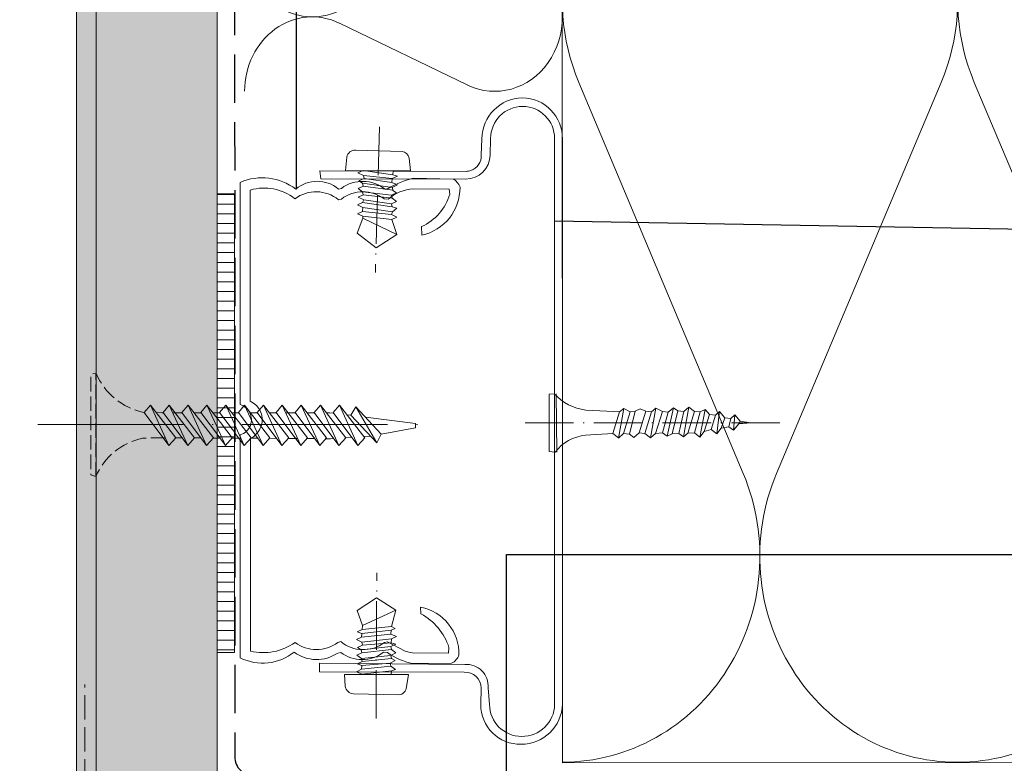
# Model space of a CAD drawing. Units: millimetres. Extents: x -778 to 27034, y -14202 to 2452.
# Drawn here: x 24325 to 24426, y -13963 to -13886 of the extents above; entities that cross this region are included whole.
import ezdxf

# ---------------------------------------------------------------- set-up
doc = ezdxf.new("R2010")
doc.units = ezdxf.units.MM
doc.header["$MEASUREMENT"] = 0
for name, pattern in [('ITR-37-0_12_MM', [2, 1.5, -0.5]), ('Takart vonal_01', [7, 5, -2]), ('Takart vonal_05', [3.3, 2.5, -0.8]), ('Tengelyvonal_01', [21, 15, -3, 0, -3]), ('Tengelyvonal_02', [7, 5, -1, 0, -1]), ('thk_line_type', [945, 540, -405]), ('Wipeout_Contour', [1000, 0, -1000])]:
    doc.linetypes.add(name, pattern=pattern)
for name, color, linetype, lineweight in [('0_Toll_száma__1', 7, 'Continuous', 5), ('0_Toll_száma__2', 7, 'Continuous', 13), ('0_Toll_száma__3', 7, 'Continuous', 15), ('0_Toll_száma__5', 7, 'Continuous', 25), ('0_Toll_száma__7', 7, 'Continuous', 35)]:
    doc.layers.add(name, color=color, linetype=linetype, lineweight=lineweight)
doc.layers.add('0_Toll_száma__21', color=7, linetype='Continuous', lineweight=5, true_color=0x3a3a3a)
doc.layers.add('0_Toll_száma__87', color=7, linetype='Continuous', lineweight=5, true_color=0x6a6a6a)
doc.styles.add('ELKÉSZÜLT_STÍLUS_1', font='txt')
doc.dimstyles.new('ELKÉSZÜLT_STÍLUS__1', dxfattribs={"dimtxt": 11.25, "dimasz": 6.65, "dimexe": 0.18, "dimexo": 0, "dimgap": 0.09, "dimtad": 1, "dimlfac": 0.001, "dimzin": 0, "dimdsep": 46, "dimtxsty": 'ELKÉSZÜLT_STÍLUS_1', "dimblk": 'ARROWHEAD_6', "dimblk1": 'ARROWHEAD_6', "dimblk2": 'ARROWHEAD_6', "dimcen": 0.09, "dimclrd": 7, "dimclre": 7, "dimclrt": 7, "dimadec": 0, "dimazin": 0, "dimtfac": 1, "dimtdec": 4, "dimtmove": 0, "dimatfit": 3, "dimfxl": 1, "dimtolj": 1, "dimtzin": 0, "dimarcsym": 0})
doc.dimstyles.new('ELKÉSZÜLT_STÍLUS__2', dxfattribs={"dimtxt": 11.25, "dimasz": 6.65, "dimexe": 0.18, "dimexo": 0, "dimgap": 0.09, "dimtad": 1, "dimlfac": 0.001, "dimzin": 0, "dimdsep": 46, "dimtxsty": 'ELKÉSZÜLT_STÍLUS_1', "dimblk": 'ARROWHEAD_6', "dimblk1": 'ARROWHEAD_6', "dimblk2": 'ARROWHEAD_6', "dimcen": 0.09, "dimclrd": 7, "dimclre": 7, "dimclrt": 7, "dimadec": 0, "dimazin": 0, "dimtfac": 1, "dimtdec": 4, "dimtmove": 2, "dimatfit": 3, "dimfxl": 1, "dimtolj": 1, "dimtzin": 0, "dimarcsym": 0})
doc.dimstyles.new('ELKÉSZÜLT_STÍLUS__4', dxfattribs={"dimtxt": 0.18, "dimasz": 14.592, "dimexe": 0.18, "dimexo": 0.0625, "dimgap": 0.09, "dimtad": 0, "dimtih": 1, "dimtoh": 1, "dimdec": 4, "dimzin": 0, "dimdsep": 46, "dimcen": 0.09, "dimadec": 0, "dimazin": 0, "dimtfac": 1, "dimtdec": 4, "dimtmove": 0, "dimatfit": 3, "dimldrblk": 'ARROWHEAD_5', "dimfxl": 1, "dimtolj": 1, "dimtzin": 0, "dimarcsym": 0})

# ---------------------------------------------------------------- blocks, each defined once
blk = doc.blocks.new('szálas höszigetelés 18_7')
at = {"layer": '0_Toll_száma__1', "linetype": 'Continuous'}
for p, q in [((307.81, 29.79), (324.78, 70.17)), ((328.21, 70.17), (345.19, 29.79)), ((348.62, 29.79), (365.6, 70.17))]:
    blk.add_line(p, q, dxfattribs=at)
for centre, start_param, end_param in [((306.09, 78.7), 4.299595, 8.266775), ((346.9, 78.7), 4.299595, 8.266775), ((326.5, 21.26), 1.158003, 3.141593), ((326.5, 21.26), 3.141593, 5.125182), ((367.31, 21.26), 1.158003, 3.141593)]:
    blk.add_ellipse(centre, major_axis=(0, 21.26), ratio=0.95993, start_param=start_param, end_param=end_param, dxfattribs=at)
blk = doc.blocks.new('szálas höszigetelés 18_30')
at = {"layer": '0_Toll_száma__1', "linetype": 'Continuous'}
for p, q in [((0.64, 23.02), (7.03, 9.77)), ((8.32, 9.77), (14.71, 23.02)), ((16, 23.02), (22.39, 9.77)), ((23.68, 9.77), (30.07, 23.02))]:
    blk.add_line(p, q, dxfattribs=at)
for centre, start_param, end_param in [((7.68, 25.81), 5.870391, 9.837571), ((23.03, 25.81), 5.870391, 9.837571), ((0, 6.97), 4.712389, 6.695979), ((15.36, 6.97), 2.7288, 4.712389), ((15.36, 6.97), 4.712389, 6.695979), ((30.71, 6.97), 2.7288, 4.712389)]:
    blk.add_ellipse(centre, major_axis=(7.68, 0), ratio=0.908168, start_param=start_param, end_param=end_param, dxfattribs=at)
blk = doc.blocks.new('*D113')
at = {"layer": '0_Toll_száma__2', "linetype": 'Continuous'}
for p, q in [((24686.54, -13203.48), (24543.24, -12998.69)), ((24691.92, -13199.71), (24681.17, -13207.24)), ((24715.55, -13244.93), (24686.54, -13203.48)), ((24720.93, -13241.17), (24710.18, -13248.69)), ((24718.56, -13249.23), (24715.55, -13244.93))]:
    blk.add_line(p, q, dxfattribs=at)
at = {"layer": '0_Toll_száma__7', "linetype": 'Continuous'}
for p, q in [((24681.67, -13202.61), (24691.42, -13204.34)), ((24710.68, -13244.07), (24720.43, -13245.79))]:
    blk.add_line(p, q, dxfattribs=at)
at = {"layer": '0_Toll_száma__1', "insert": (24698.05, -13216.4), "char_height": 11.25, "attachment_point": 7, "rotation": 304.9833, "style": 'ELKÉSZÜLT_STÍLUS_1'}
blk.add_mtext('\\A1;{\\fVerdana|b0|i0|c238|p38;5\\fVerdana|b0|i0|c238|p38;\\A1{\\H.66x;\\S1^  ;}}', dxfattribs=at)
blk = doc.blocks.new('ARROWHEAD_6')
at = {"color": 0, "linetype": 'Continuous', "lineweight": 0}
for p, q in [((-0.5, -0.5), (0.5, 0.5)), ((0, 0), (-1, 0))]:
    blk.add_line(p, q, dxfattribs=at)
blk = doc.blocks.new('*D114')
at = {"layer": '0_Toll_száma__2', "linetype": 'Continuous'}
for p, q in [((24543.24, -12998.69), (24500.31, -12937.35)), ((24548.61, -12994.92), (24537.86, -13002.45)), ((24686.54, -13203.48), (24543.24, -12998.69)), ((24691.92, -13199.71), (24681.17, -13207.24))]:
    blk.add_line(p, q, dxfattribs=at)
at = {"layer": '0_Toll_száma__7', "linetype": 'Continuous'}
for p, q in [((24538.36, -12997.83), (24548.11, -12999.55)), ((24681.67, -13202.61), (24691.42, -13204.34))]:
    blk.add_line(p, q, dxfattribs=at)
at = {"layer": '0_Toll_száma__1', "insert": (24594.26, -13067.68), "char_height": 11.25, "attachment_point": 7, "rotation": 304.9833, "style": 'ELKÉSZÜLT_STÍLUS_1'}
blk.add_mtext('\\A1;{\\fVerdana|b0|i0|c238|p38;25}', dxfattribs=at)
blk = doc.blocks.new('*D132')
at = {"layer": '0_Toll_száma__2', "linetype": 'Continuous'}
for p, q in [((24693.28, -13245.26), (24682.53, -13252.78)), ((24695.07, -13259.26), (24687.9, -13249.02)), ((24700.45, -13255.5), (24689.69, -13263.03)), ((24698.08, -13263.57), (24695.07, -13259.26))]:
    blk.add_line(p, q, dxfattribs=at)
at = {"layer": '0_Toll_száma__7', "linetype": 'Continuous'}
for p, q in [((24683.03, -13248.16), (24692.78, -13249.88)), ((24690.2, -13258.4), (24699.94, -13260.12))]:
    blk.add_line(p, q, dxfattribs=at)
at = {"layer": '0_Toll_száma__1', "insert": (24698.79, -13260.93), "char_height": 11.25, "attachment_point": 7, "rotation": 304.9833, "style": 'ELKÉSZÜLT_STÍLUS_1'}
blk.add_mtext('\\A1;{\\fVerdana|b0|i0|c238|p38;1\\fVerdana|b0|i0|c238|p38;\\A1{\\H.66x;\\S25^  ;}}', dxfattribs=at)
blk = doc.blocks.new('*D133')
at = {"layer": '0_Toll_száma__2', "linetype": 'Continuous'}
for p, q in [((24666.06, -13217.8), (24608.79, -13135.97)), ((24671.43, -13214.04), (24660.68, -13221.57)), ((24687.9, -13249.02), (24666.06, -13217.8)), ((24693.28, -13245.26), (24682.53, -13252.78)), ((24695.07, -13259.26), (24687.9, -13249.02))]:
    blk.add_line(p, q, dxfattribs=at)
at = {"layer": '0_Toll_száma__7', "linetype": 'Continuous'}
for p, q in [((24661.18, -13216.94), (24670.93, -13218.67)), ((24683.03, -13248.16), (24692.78, -13249.88))]:
    blk.add_line(p, q, dxfattribs=at)
at = {"layer": '0_Toll_száma__1', "insert": (24671.21, -13221.65), "char_height": 11.25, "attachment_point": 7, "rotation": 304.9833, "style": 'ELKÉSZÜLT_STÍLUS_1'}
blk.add_mtext('\\A1;{\\fVerdana|b0|i0|c238|p38;3\\fVerdana|b0|i0|c238|p38;\\A1{\\H.66x;\\S8^  ;}}', dxfattribs=at)
blk = doc.blocks.new('*D134')
at = {"layer": '0_Toll_száma__2', "linetype": 'Continuous'}
for p, q in [((24608.79, -13135.97), (24522.76, -13013.02)), ((24614.17, -13132.21), (24603.41, -13139.73)), ((24666.06, -13217.8), (24608.79, -13135.97)), ((24671.43, -13214.04), (24660.68, -13221.57))]:
    blk.add_line(p, q, dxfattribs=at)
at = {"layer": '0_Toll_száma__7', "linetype": 'Continuous'}
for p, q in [((24603.92, -13135.11), (24613.66, -13136.83)), ((24661.18, -13216.94), (24670.93, -13218.67))]:
    blk.add_line(p, q, dxfattribs=at)
at = {"layer": '0_Toll_száma__1', "insert": (24633.64, -13167.56), "char_height": 11.25, "attachment_point": 7, "rotation": 304.9833, "style": 'ELKÉSZÜLT_STÍLUS_1'}
blk.add_mtext('\\A1;{\\fVerdana|b0|i0|c238|p38;10}', dxfattribs=at)
blk = doc.blocks.new('*D154')
at = {"layer": '0_Toll_száma__2', "linetype": 'Continuous'}
for p, q in [((24516.06, -12909.88), (24513.05, -12905.58)), ((24521.44, -12906.12), (24510.68, -12913.65)), ((24739.03, -13228.51), (24516.06, -12909.88)), ((24744.4, -13224.75), (24733.65, -13232.27)), ((24742.04, -13232.81), (24739.03, -13228.51))]:
    blk.add_line(p, q, dxfattribs=at)
at = {"layer": '0_Toll_száma__7', "linetype": 'Continuous'}
for p, q in [((24520.93, -12910.74), (24511.19, -12909.02)), ((24734.15, -13227.65), (24743.9, -13229.37))]:
    blk.add_line(p, q, dxfattribs=at)
at = {"layer": '0_Toll_száma__1', "insert": (24582.3, -13001.07), "char_height": 11.25, "attachment_point": 7, "rotation": 304.9833, "style": 'ELKÉSZÜLT_STÍLUS_1'}
blk.add_mtext('\\A1;{\\fVerdana|b0|i0|c238|p38;38\\fVerdana|b0|i0|c238|p38;\\A1{\\H.66x;\\S9^  ;}}', dxfattribs=at)
blk = doc.blocks.new('ARROWHEAD_5')
at = {"color": 0, "linetype": 'Continuous', "lineweight": 0}
blk.add_line((0, 0), (-1, 0), dxfattribs=at)
blk.add_solid([(-1, 0.2679), (0, 0), (-1, -0.2679), (-1, 0.2679)], dxfattribs=at)

msp = doc.modelspace()

# ---------------------------------------------------------------- linework, layer by layer
at = {"layer": '0_Toll_száma__1', "linetype": 'Continuous'}
for p, q in [((24393.378, -13929.213), (24393.935, -13926.155)), ((24389.962, -13929.326), (24390.52, -13926.268)), ((24391.678, -13929.169), (24392.327, -13926.22)), ((24395.076, -13929.257), (24395.618, -13926.397)), ((24396.809, -13928.903), (24397.101, -13926.623)), ((24398.543, -13928.547), (24398.675, -13926.956))]:
    msp.add_line(p, q, dxfattribs=at)
at = {"layer": '0_Toll_száma__1', "linetype": 'Continuous', "flags": 128}
for points in [[(24358.64, -13900.362, -0.4123638), (24359.521, -13899.653)], [(24364.326, -13899.77, -0.3214886), (24365.056, -13900.451)], [(24383.293, -13926.46, -0.1786997), (24380.028, -13924.782)], [(24380.122, -13930.8, -0.203497), (24383.273, -13929.063)], [(24359.304, -13955.746, -0.3567979), (24358.471, -13954.969)], [(24364.78, -13955.04, -0.3567979), (24364.003, -13955.873)]]:
    msp.add_lwpolyline(points, format="xyb", dxfattribs=at)
for points in [[(24359.52, -13899.654), (24364.326, -13899.771)], [(24358.64, -13900.362), (24358.491, -13901.751)], [(24365.055, -13900.451), (24365.214, -13901.774)], [(24358.49, -13901.751), (24365.213, -13901.773)], [(24360.298, -13901.745), (24359.77, -13901.988)], [(24360.298, -13901.745), (24363.364, -13902.175)], [(24363.406, -13901.779), (24363.364, -13902.176)], [(24360.344, -13902.252), (24359.771, -13901.99)], [(24360.258, -13903.046), (24359.881, -13902.805)], [(24360.411, -13902.561), (24359.883, -13902.803)], [(24360.344, -13902.252), (24363.322, -13902.573)], [(24360.344, -13902.252), (24360.41, -13902.561)], [(24360.411, -13902.561), (24363.278, -13902.971)], [(24363.321, -13902.573), (24363.278, -13902.97)], [(24363.849, -13902.329), (24363.321, -13902.572)], [(24363.363, -13902.176), (24363.849, -13902.33)], [(24360.325, -13903.354), (24359.797, -13903.597)], [(24360.261, -13903.95), (24359.797, -13903.6)], [(24360.258, -13903.046), (24363.324, -13903.476)], [(24360.258, -13903.046), (24360.324, -13903.355)], [(24360.325, -13903.354), (24363.391, -13903.784)], [(24363.278, -13902.97), (24363.851, -13903.232)], [(24363.852, -13903.233), (24363.323, -13903.476)], [(24363.324, -13903.477), (24363.39, -13903.786)], [(24363.391, -13903.785), (24363.768, -13904.026)], [(24360.328, -13904.258), (24359.8, -13904.501)], [(24360.374, -13904.765), (24359.801, -13904.503)], [(24360.374, -13904.765), (24360.244, -13905.053)], [(24360.261, -13903.95), (24363.239, -13904.271)], [(24360.261, -13903.95), (24360.327, -13904.259)], [(24360.328, -13904.258), (24363.307, -13904.579)], [(24360.374, -13904.765), (24363.241, -13905.175)], [(24363.766, -13904.026), (24363.238, -13904.269)], [(24363.238, -13904.271), (24363.304, -13904.58)], [(24363.305, -13904.579), (24363.77, -13904.929)], [(24360.243, -13905.052), (24359.714, -13905.295)], [(24360.288, -13905.559), (24359.715, -13905.297)], [(24360.243, -13905.052), (24363.309, -13905.482)], [(24360.288, -13905.559), (24360.246, -13905.955)], [(24360.288, -13905.559), (24363.354, -13905.989)], [(24363.769, -13904.93), (24363.241, -13905.173)], [(24363.241, -13905.174), (24363.307, -13905.483)], [(24363.308, -13905.483), (24363.794, -13905.636)], [(24363.794, -13905.636), (24363.354, -13905.989)], [(24360.27, -13906.661), (24359.701, -13908.206)], [(24360.246, -13905.956), (24359.717, -13906.199)], [(24360.291, -13906.463), (24359.718, -13906.2)], [(24360.246, -13905.956), (24363.224, -13906.277)], [(24360.291, -13906.463), (24360.27, -13906.663)], [(24363.802, -13908.347), (24360.27, -13906.662)], [(24360.291, -13906.463), (24363.27, -13906.784)], [(24363.223, -13906.277), (24363.796, -13906.539)], [(24363.354, -13905.99), (24363.224, -13906.277)], [(24363.797, -13906.539), (24363.268, -13906.782)], [(24363.268, -13906.784), (24363.802, -13908.346)], [(24359.702, -13908.206), (24361.646, -13909.722)], [(24363.802, -13908.347), (24361.647, -13909.72)], [(24379.523, -13924.84), (24380.029, -13924.782)], [(24379.523, -13924.84), (24379.524, -13930.749)], [(24380.226, -13924.797), (24380.289, -13930.816)], [(24393.396, -13926.611), (24393.936, -13926.155)], [(24393.935, -13926.155), (24394.499, -13926.603)], [(24386.185, -13926.603), (24383.292, -13926.46)], [(24386.092, -13928.899), (24386.782, -13926.654)], [(24386.185, -13926.603), (24386.783, -13926.654)], [(24386.655, -13929.348), (24387.213, -13926.29)], [(24386.782, -13926.654), (24387.213, -13926.29)], [(24387.194, -13928.892), (24387.884, -13926.647)], [(24387.213, -13926.29), (24387.884, -13926.647)], [(24387.791, -13928.943), (24388.39, -13926.589)], [(24387.884, -13926.647), (24388.39, -13926.589)], [(24388.39, -13926.589), (24388.912, -13926.334)], [(24388.802, -13928.827), (24389.493, -13926.582)], [(24388.912, -13926.333), (24389.492, -13926.582)], [(24389.399, -13928.878), (24390.089, -13926.633)], [(24389.492, -13926.582), (24390.09, -13926.632)], [(24390.089, -13926.632), (24390.52, -13926.269)], [(24390.501, -13928.871), (24391.192, -13926.626)], [(24390.52, -13926.268), (24391.191, -13926.626)], [(24391.191, -13926.625), (24391.789, -13926.675)], [(24391.206, -13928.83), (24391.787, -13926.677)], [(24391.788, -13926.675), (24392.328, -13926.22)], [(24392.2, -13928.914), (24392.799, -13926.56)], [(24392.327, -13926.22), (24392.8, -13926.559)], [(24392.799, -13926.56), (24393.397, -13926.611)], [(24392.905, -13928.873), (24393.395, -13926.611)], [(24393.808, -13928.849), (24394.499, -13926.604)], [(24394.498, -13926.604), (24395.096, -13926.654)], [(24394.513, -13928.808), (24395.095, -13926.655)], [(24395.095, -13926.654), (24395.618, -13926.399)], [(24395.524, -13928.693), (24396.072, -13926.937)], [(24395.618, -13926.397), (24396.073, -13926.937)], [(24396.073, -13926.937), (24396.671, -13926.987)], [(24396.245, -13928.453), (24396.67, -13926.988)], [(24396.67, -13926.987), (24397.101, -13926.623)], [(24397.101, -13926.623), (24397.647, -13927.269)], [(24398.244, -13927.32), (24398.675, -13926.956)], [(24398.676, -13926.956), (24399.221, -13927.602)], [(24397.257, -13928.338), (24397.648, -13927.27)], [(24397.257, -13928.338), (24398.07, -13928.207)], [(24397.647, -13927.27), (24398.245, -13927.32)], [(24398.069, -13928.207), (24398.245, -13927.32)], [(24398.069, -13928.207), (24398.542, -13928.546)], [(24399.097, -13927.893), (24398.543, -13928.547)], [(24399.097, -13927.893), (24399.221, -13927.602)], [(24399.097, -13927.893), (24400.308, -13927.795)], [(24399.222, -13927.603), (24400.307, -13927.793)], [(24386.092, -13928.899), (24383.274, -13929.062)], [(24386.092, -13928.899), (24386.656, -13929.347)], [(24387.194, -13928.892), (24386.655, -13929.348)], [(24387.194, -13928.892), (24387.792, -13928.942)], [(24387.791, -13928.943), (24388.263, -13929.282)], [(24388.802, -13928.827), (24388.263, -13929.283)], [(24388.802, -13928.827), (24389.4, -13928.878)], [(24389.399, -13928.878), (24389.963, -13929.325)], [(24390.501, -13928.871), (24389.962, -13929.326)], [(24390.501, -13928.871), (24391.206, -13928.831)], [(24391.206, -13928.83), (24391.678, -13929.169)], [(24392.2, -13928.914), (24391.678, -13929.169)], [(24392.2, -13928.914), (24392.905, -13928.874)], [(24392.905, -13928.873), (24393.377, -13929.212)], [(24393.808, -13928.849), (24393.378, -13929.213)], [(24393.808, -13928.849), (24394.513, -13928.809)], [(24394.513, -13928.808), (24395.077, -13929.256)], [(24395.524, -13928.693), (24395.076, -13929.257)], [(24395.524, -13928.693), (24396.245, -13928.453)], [(24396.245, -13928.453), (24396.81, -13928.901)], [(24397.257, -13928.338), (24396.809, -13928.903)], [(24379.526, -13930.75), (24380.123, -13930.8)], [(24359.682, -13947.162), (24361.706, -13945.841)], [(24363.694, -13947.124), (24361.705, -13945.842)], [(24360.242, -13948.716), (24359.682, -13947.163)], [(24363.694, -13947.124), (24360.242, -13948.716)], [(24363.242, -13948.787), (24363.694, -13947.124)], [(24360.206, -13949.113), (24359.682, -13949.365)], [(24360.17, -13949.511), (24359.682, -13949.365)], [(24360.134, -13949.908), (24360.17, -13949.511)], [(24360.17, -13949.511), (24363.206, -13949.185)], [(24360.206, -13949.113), (24360.242, -13948.716)], [(24360.206, -13949.113), (24363.242, -13948.788)], [(24363.17, -13949.582), (24363.206, -13949.185)], [(24363.206, -13949.185), (24363.623, -13949.022)], [(24363.622, -13949.022), (24363.241, -13948.787)], [(24360.134, -13949.908), (24359.61, -13950.16)], [(24360.188, -13950.414), (24359.611, -13950.162)], [(24360.134, -13949.908), (24363.17, -13949.583)], [(24360.188, -13950.414), (24363.224, -13950.089)], [(24360.261, -13950.721), (24360.189, -13950.414)], [(24360.261, -13950.721), (24363.189, -13950.486)], [(24363.749, -13949.835), (24363.171, -13949.583)], [(24363.188, -13950.486), (24363.224, -13950.089)], [(24363.676, -13950.631), (24363.188, -13950.485)], [(24363.224, -13950.088), (24363.749, -13949.837)], [(24360.189, -13951.517), (24359.665, -13951.769)], [(24360.116, -13951.209), (24359.736, -13950.975)], [(24360.261, -13950.721), (24359.737, -13950.973)], [(24360.116, -13951.209), (24363.152, -13950.884)], [(24360.189, -13951.517), (24360.117, -13951.209)], [(24360.189, -13951.517), (24363.224, -13951.191)], [(24363.152, -13950.884), (24363.677, -13950.632)], [(24363.225, -13951.191), (24363.153, -13950.883)], [(24363.171, -13951.787), (24363.695, -13951.535)], [(24363.695, -13951.534), (24363.224, -13951.192)], [(24360.135, -13952.113), (24359.664, -13951.771)], [(24360.207, -13952.42), (24359.683, -13952.672)], [(24360.135, -13952.113), (24363.17, -13951.788)], [(24360.207, -13952.42), (24360.136, -13952.113)], [(24360.171, -13952.818), (24363.099, -13952.582)], [(24360.207, -13952.42), (24363.243, -13952.095)], [(24363.098, -13952.582), (24363.623, -13952.33)], [(24363.171, -13952.89), (24363.1, -13952.582)], [(24363.243, -13952.094), (24363.172, -13951.787)], [(24363.623, -13952.329), (24363.242, -13952.094)], [(24360.135, -13953.215), (24359.611, -13953.467)], [(24360.189, -13953.722), (24359.611, -13953.469)], [(24360.171, -13952.818), (24359.683, -13952.673)], [(24360.135, -13953.215), (24360.171, -13952.818)], [(24360.135, -13953.215), (24363.17, -13952.89)], [(24360.189, -13953.722), (24363.225, -13953.396)], [(24363.641, -13953.233), (24363.171, -13952.891)], [(24363.189, -13953.793), (24363.225, -13953.396)], [(24363.225, -13953.395), (24363.642, -13953.233)], [(24358.382, -13953.758), (24364.997, -13953.756)], [(24358.473, -13954.969), (24358.382, -13953.758)], [(24364.78, -13955.04), (24364.997, -13953.757)], [(24359.304, -13955.746), (24364.003, -13955.872)]]:
    msp.add_lwpolyline(points, dxfattribs=at)
at = {"layer": '0_Toll_száma__2', "linetype": 'Tengelyvonal_02'}
for p, q in [((24361.992, -13897.22), (24361.577, -13912.253)), ((24377.022, -13927.795), (24403.968, -13927.795)), ((24361.64, -13958.303), (24361.719, -13943.264))]:
    msp.add_line(p, q, dxfattribs=at)
at = {"layer": '0_Toll_száma__2', "linetype": 'Continuous', "flags": 128}
msp.add_lwpolyline([(24380.865, -13862.855), (24380.885, -13962.892), (24748.185, -13962.817), (24748.185, -13862.855)], close=True, dxfattribs=at)
for points in [[(24380.872, -13956.82, -0.4137284), (24376.596, -13960.947, -0.4248663), (24372.449, -13956.869), (24372.502, -13955.166, 0.4128351), (24370.747, -13953.51), (24355.819, -13953.48), (24355.799, -13952.576), (24370.819, -13952.715, -0.4560807), (24373.207, -13955.134), (24373.354, -13956.849, 0.4138947), (24376.667, -13960.152, 0.4134186), (24380.077, -13956.839), (24380.077, -13898.43, 0.4135484), (24376.764, -13895.128, 0.4134186), (24373.463, -13898.441), (24373.411, -13900.14, -0.4140078), (24370.885, -13902.619), (24355.957, -13902.589), (24355.83, -13901.775), (24370.956, -13901.825, 0.0752429), (24371.43, -13901.735, 0.3278478), (24372.507, -13900.159), (24372.559, -13898.46, -0.4024517), (24376.745, -13894.226, -0.4138711), (24380.872, -13898.502)], [(24369.432, -13952.589), (24365.414, -13952.633, -0.0992068), (24362.811, -13951.499), (24362.412, -13951.463, -0.343581), (24358.003, -13951.471), (24357.695, -13951.542, -0.3204901), (24353.195, -13951.441, -0.29239), (24347.63, -13952.045), (24347.63, -13929.009, 0.2309383), (24348.677, -13928.056, 0.4299601), (24347.63, -13925.896), (24347.63, -13902.962, -0.2713259), (24353.357, -13903.658, -0.366047), (24357.766, -13903.651), (24358.073, -13903.579, -0.3427616), (24362.574, -13903.68), (24362.881, -13903.608, -0.079694), (24365.481, -13902.536), (24369.611, -13902.617, -0.1101569), (24369.994, -13902.928, -0.0808798), (24370.308, -13903.47, -0.3530598), (24366.358, -13908.427), (24366.338, -13907.524, 0.2231756), (24369.243, -13904.176), (24369.188, -13903.671), (24365.483, -13903.64, 0.1703741), (24362.882, -13904.71), (24362.484, -13904.675, 0.3389282), (24358.075, -13904.681), (24357.768, -13904.754, 0.3428543), (24353.266, -13904.653, 0.2454724), (24348.663, -13903.755), (24348.663, -13925.559, -0.3939821), (24349.781, -13928.132, -0.1791323), (24348.695, -13929.4), (24348.695, -13951.34, 0.2206523), (24353.284, -13950.447, 0.3388358), (24357.694, -13950.44), (24358.001, -13950.367, 0.3428794), (24362.501, -13950.469), (24362.808, -13950.396), (24364.643, -13951.345, 0.0247582), (24365.412, -13951.53), (24369.117, -13951.561), (24369.17, -13950.964, 0.1921419), (24366.272, -13947.499), (24366.236, -13946.794, -0.3659862), (24370.201, -13951.759, -0.0717513), (24369.922, -13952.222, -0.1233425)]]:
    msp.add_lwpolyline(points, format="xyb", close=True, dxfattribs=at)
at = {"layer": '0_Toll_száma__21', "linetype": 'thk_line_type', "flags": 128}
for points in [[(24349.989, -13930.126), (24350.69, -13929.33), (24348.077, -13925.973)], [(24349.989, -13930.126), (24348.077, -13925.973)], [(24350.02, -13925.973), (24349.381, -13926.704), (24351.933, -13930.126)], [(24351.933, -13930.126), (24352.633, -13929.33), (24350.02, -13925.973)], [(24351.933, -13930.126), (24350.02, -13925.973)], [(24351.963, -13925.973), (24351.324, -13926.704), (24353.876, -13930.126)], [(24353.876, -13930.126), (24354.577, -13929.33), (24351.963, -13925.973)], [(24353.876, -13930.126), (24351.963, -13925.973)], [(24353.931, -13925.973), (24353.291, -13926.704), (24355.843, -13930.126)], [(24355.843, -13930.126), (24356.544, -13929.33), (24353.931, -13925.973)], [(24355.843, -13930.126), (24353.931, -13925.973)], [(24355.898, -13925.973), (24355.258, -13926.704), (24357.81, -13930.126)], [(24357.81, -13930.126), (24358.511, -13929.33), (24355.898, -13925.973)], [(24357.81, -13930.126), (24355.898, -13925.973)], [(24357.865, -13925.973), (24357.226, -13926.704), (24359.778, -13930.126)], [(24359.778, -13930.126), (24360.478, -13929.33), (24357.865, -13925.973)], [(24359.778, -13930.126), (24357.865, -13925.973)], [(24359.561, -13926.121), (24359.034, -13927.006), (24361.733, -13929.839)], [(24361.733, -13929.839), (24362.159, -13928.961), (24359.561, -13926.121)], [(24361.733, -13929.839), (24359.561, -13926.121)], [(24348.668, -13926.733), (24349.402, -13926.733)], [(24350.612, -13926.733), (24351.345, -13926.733)], [(24352.313, -13926.733), (24353.312, -13926.733)], [(24354.522, -13926.733), (24355.28, -13926.733)], [(24356.49, -13926.733), (24356.858, -13926.733), (24357.287, -13926.787)], [(24358.63, -13926.955), (24359.034, -13927.006)], [(24360.544, -13927.195), (24365.717, -13927.844), (24365.717, -13928.283), (24362.159, -13928.961)], [(24361.071, -13929.144), (24360.371, -13929.191)], [(24349.428, -13929.373), (24348.712, -13929.369)], [(24351.378, -13929.383), (24350.647, -13929.379)], [(24353.539, -13929.394), (24352.581, -13929.389)], [(24355.304, -13929.403), (24354.516, -13929.399)], [(24357.27, -13929.401), (24356.946, -13929.423), (24356.455, -13929.431)], [(24359.143, -13929.274), (24358.502, -13929.318)]]:
    msp.add_lwpolyline(points, dxfattribs=at)

# ---------------------------------------------------------------- block references
at = {"linetype": 'Continuous', "xscale": -0.9999999999999998, "zscale": 1000}
for name, p, rotation in [('szálas höszigetelés 18_30', (24348.084, -13893.559), 269.9882688012268), ('szálas höszigetelés 18_7', (24748.155, -13962.884), 359.9882688012267)]:
    msp.add_blockref(name, p, dxfattribs=dict(at, rotation=rotation))

# ---------------------------------------------------------------- leaders
at = {"layer": '0_Toll_száma__1', "linetype": 'Continuous', "annotation_type": 0, "has_hookline": 1, "hookline_direction": 0}
for points, text_width in [([(24353.431, -13903.658), (24353.431, -13852.744), (24446.304, -13852.744)], 165.128), ([(24380.061, -13906.943), (24443.435, -13908.055)], 171.495), ([(24375.096, -13970.522), (24375.096, -13941.383), (24443.435, -13941.383)], 154.665)]:
    msp.add_leader(points, dimstyle='ELKÉSZÜLT_STÍLUS__4', dxfattribs=dict(at, text_width=text_width))

# ---------------------------------------------------------------- wipeouts: each hides what was drawn before it
at = {"color": 254, "linetype": 'Wipeout_Contour', "lineweight": 0, "ltscale": 111989.778237}
msp.add_wipeout([(24332.742, -14013.525), (24330.742, -14013.526), (24330.724, -13685.094), (24332.724, -13685.093)], dxfattribs=at)
at = {"color": 254, "linetype": 'Wipeout_Contour', "lineweight": 0, "ltscale": 112194.046792}
msp.add_wipeout([(24345.233, -13951.482), (24345.233, -13904.144), (24347.051, -13904.144), (24347.051, -13951.482)], dxfattribs=at)

# ---------------------------------------------------------------- next in the draw order: hatches: boundary and pattern name
at = {"layer": '0_Toll_száma__21', "linetype": 'Continuous'}
h = msp.add_hatch(dxfattribs=at)
h.set_pattern_fill('ablak_függ_0002', color=256, style=0, pattern_type=2)
h.set_pattern_definition([(180, (24324.784, -14044.2182), (0, 1), [])])
h.paths.add_polyline_path([(24345.233, -13951.482), (24345.233, -13904.144), (24347.051, -13904.144), (24347.051, -13951.482)])
at = {"layer": '0_Toll_száma__87', "linetype": 'Continuous'}
h = msp.add_hatch(dxfattribs=at)
h.set_pattern_fill('habarcs_0002', color=256, style=0, pattern_type=2)
h.set_pattern_definition([(45.00767, (24333.79256, -15128.04435), (-0.31824065, 0.31815545), [0, -0.3, 0, -0.45]), (340.00767, (24333.79243, -15127.04435), (0.15385245, 0.42288228), [0, -0.22, 0, -0.38])])
h.paths.add_polyline_path([(24332.742, -14013.525), (24330.742, -14013.526), (24330.724, -13685.094), (24332.724, -13685.093)])

# ---------------------------------------------------------------- next in the draw order: linework, layer by layer
at = {"layer": '0_Toll_száma__2', "linetype": 'Continuous', "flags": 128}
msp.add_lwpolyline([(24345.233, -13951.482), (24345.233, -13904.144), (24347.051, -13904.144), (24347.051, -13951.482)], close=True, dxfattribs=at)
at = {"layer": '0_Toll_száma__21', "linetype": 'thk_line_type', "flags": 128}
for points in [[(24348.046, -13930.126), (24348.747, -13929.33), (24346.133, -13925.973)], [(24348.046, -13930.126), (24346.133, -13925.973)], [(24348.077, -13925.973), (24347.437, -13926.704), (24349.989, -13930.126)], [(24346.725, -13926.733), (24347.458, -13926.733)], [(24347.477, -13929.363), (24346.777, -13929.359)]]:
    msp.add_lwpolyline(points, dxfattribs=at)
at = {"layer": '0_Toll_száma__3', "linetype": 'Takart vonal_05'}
msp.add_line((24331.582, -13984.789), (24331.582, -13954.789), dxfattribs=at)
at = {"layer": '0_Toll_száma__87', "linetype": 'Continuous', "flags": 128}
msp.add_lwpolyline([(24332.742, -14013.525), (24330.742, -14013.526), (24330.724, -13685.094), (24332.724, -13685.093)], close=True, dxfattribs=at)

# ---------------------------------------------------------------- next in the draw order: wipeouts: each hides what was drawn before it
at = {"color": 254, "linetype": 'Wipeout_Contour', "lineweight": 0, "ltscale": 139920.83253}
msp.add_wipeout([(24340.958, -13675.061), (24332.723, -13675.062), (24332.745, -14001.025), (24345.237, -14001.023), (24345.226, -13693.751)], dxfattribs=at)

# ---------------------------------------------------------------- next in the draw order: hatches: boundary and pattern name
at = {"layer": '0_Toll_száma__21', "linetype": 'Continuous'}
h = msp.add_hatch(dxfattribs=at)
h.set_pattern_fill('gipsz_0002', color=256, style=0, pattern_type=2)
h.set_pattern_definition([(270.0077, (24338.9985, -13794.5397), (1.875, 0.000251), [0, -1.875])])
h.paths.add_polyline_path([(24340.958, -13675.061), (24332.723, -13675.062), (24332.745, -14001.025), (24345.237, -14001.023), (24345.226, -13693.751)])

# ---------------------------------------------------------------- next in the draw order: linework, layer by layer
at = {"layer": '0_Toll_száma__21', "linetype": 'ITR-37-0_12_MM', "flags": 128}
msp.add_lwpolyline([(24339.903, -13929.324), (24338.982, -13929.32), (24337.551, -13929.376, 0.2458992), (24332.739, -13933.331), (24332.209, -13933.165), (24332.209, -13922.756), (24332.739, -13922.669, 0.2439736), (24337.671, -13926.704), (24337.72, -13926.704)], format="xyb", dxfattribs=at)
msp.add_lwpolyline([(24332.739, -13933.331), (24332.739, -13922.669)], dxfattribs=at)
at = {"layer": '0_Toll_száma__21', "linetype": 'thk_line_type', "flags": 128}
for points in [[(24338.36, -13925.973), (24337.72, -13926.704), (24340.272, -13930.126)], [(24340.272, -13930.126), (24340.973, -13929.33), (24338.36, -13925.973)], [(24340.272, -13930.126), (24338.36, -13925.973)], [(24340.303, -13925.973), (24339.664, -13926.704), (24342.216, -13930.126)], [(24342.216, -13930.126), (24342.916, -13929.33), (24340.303, -13925.973)], [(24342.216, -13930.126), (24340.303, -13925.973)], [(24342.246, -13925.973), (24341.607, -13926.704), (24344.159, -13930.126)], [(24344.159, -13930.126), (24344.86, -13929.33), (24342.246, -13925.973)], [(24344.159, -13930.126), (24342.246, -13925.973)], [(24344.19, -13925.973), (24343.55, -13926.704), (24346.102, -13930.126)], [(24346.102, -13930.126), (24346.803, -13929.33), (24344.19, -13925.973)], [(24346.102, -13930.126), (24344.19, -13925.973)], [(24346.133, -13925.973), (24345.494, -13926.704), (24348.046, -13930.126)], [(24338.944, -13926.724), (24339.543, -13926.733), (24339.685, -13926.733)], [(24340.653, -13926.733), (24341.628, -13926.733)], [(24342.838, -13926.733), (24343.572, -13926.733)], [(24344.782, -13926.733), (24345.515, -13926.733)], [(24341.624, -13929.333), (24340.973, -13929.33)], [(24343.575, -13929.343), (24342.908, -13929.34)], [(24345.526, -13929.353), (24344.842, -13929.349)]]:
    msp.add_lwpolyline(points, dxfattribs=at)
at = {"layer": '0_Toll_száma__3', "linetype": 'Tengelyvonal_01'}
msp.add_line((24326.734, -13927.961), (24368.596, -13927.961), dxfattribs=at)
at = {"layer": '0_Toll_száma__3', "linetype": 'Continuous', "flags": 128}
msp.add_lwpolyline([(24340.958, -13675.061), (24332.723, -13675.062), (24332.745, -14001.025), (24345.237, -14001.023), (24345.226, -13693.751)], close=True, dxfattribs=at)
at = {"layer": '0_Toll_száma__5', "linetype": 'Takart vonal_01', "flags": 128}
msp.add_lwpolyline([(24333.2, -13674.421), (24340.195, -13674.42, -0.349929), (24342.145, -13675.975), (24346.547, -13695.254, -0.0561767), (24347.049, -13699.706), (24347.052, -13962.224, 0.4142098), (24349.052, -13964.224), (24748.185, -13964.224)], format="xyb", dxfattribs=at)

# ---------------------------------------------------------------- next in the draw order: dimensions: what is measured, and where the dimension line sits
at = {"linetype": 'Continuous'}
for base, p1, p2, dimstyle, picture, middle in [((24516.06, -12909.884), (23656.496, -13986.035), (24472.106, -12940.641), 'ELKÉSZÜLT_STÍLUS__2', '*D154', (24598.472, -13013.919)), ((24543.238, -12998.686), (23641.086, -13935.057), (23497.242, -13730.645), 'ELKÉSZÜLT_STÍLUS__2', '*D114', (24603.768, -13071.451)), ((24686.543, -13203.475), (23675.652, -13972.627), (23641.086, -13935.057), 'ELKÉSZÜLT_STÍLUS__1', '*D113', (24711.756, -13225.769)), ((24608.791, -13135.968), (23663.332, -13919.485), (23596.562, -13844.298), 'ELKÉSZÜLT_STÍLUS__2', '*D134', (24643.146, -13171.327)), ((24666.058, -13217.805), (23683.331, -13951.991), (23663.332, -13919.485), 'ELKÉSZÜLT_STÍLUS__2', '*D133', (24684.915, -13231.018))]:
    dim = msp.add_linear_dim(base=base, p1=p1, p2=p2, angle=124.98326, dimstyle=dimstyle, dxfattribs=at)
    dim.commit()
    dim.dimension.update_dxf_attribs({"geometry": picture, "text_midpoint": middle, "dimtype": 160, "text_rotation": 304.98326})
dim = msp.add_linear_dim(base=(24687.902, -13249.021), p1=(23682.591, -13967.768), p2=(23683.331, -13951.991), angle=124.98326, text='1{\\H0.66x;\\S25^  ;}', dimstyle='ELKÉSZÜLT_STÍLUS__1', dxfattribs=at)
dim.commit()
dim.dimension.update_dxf_attribs({"geometry": '*D132', "text_midpoint": (24712.876, -13270.974), "dimtype": 160, "text_rotation": 304.98326})

doc.saveas('drawing.dxf')
